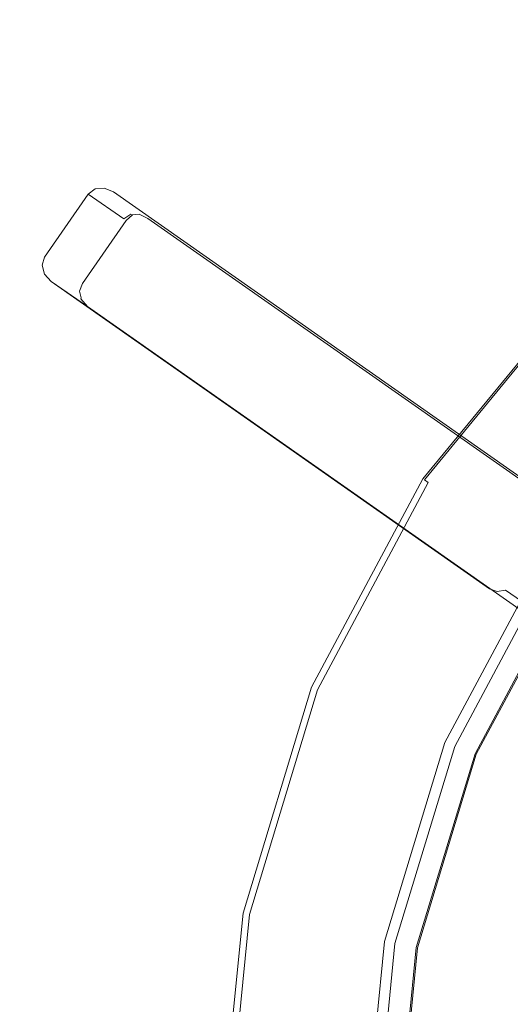
# Model space of a CAD drawing. Extents: x 0 to 300, y -520 to 0.
# Drawn here: x 53 to 87, y -107 to -39 of the extents above; entities that cross this region are included whole.
import ezdxf

# ---------------------------------------------------------------- set-up
doc = ezdxf.new("R2010")
doc.units = 0
doc.header["$MEASUREMENT"] = 0
doc.layers.add('PLYTA', color=7, linetype='Continuous', true_color=0x060606)
doc.layers.add('RUSZT', color=7, linetype='Continuous', true_color=0x111111)

msp = doc.modelspace()

# ---------------------------------------------------------------- linework, layer by layer
at = {"layer": 'PLYTA', "lineweight": 0, "invisible_edges": 15}
for points in [[(10.372, 0, 0), (299.492, -512.833, 0), (1.981, -515.724, 0), (10.372, 0, 0)], [(299.492, -512.833, 0), (10.372, 0, 0), (298.019, -4.276, 0), (299.492, -512.833, 0)], [(294.434, -509.19, 5), (8.908, -5.867, 5), (7.588, -513.46, 5), (294.434, -509.19, 5)], [(8.908, -5.867, 5), (294.434, -509.19, 5), (292.412, -6.54, 5), (8.908, -5.867, 5)]]:
    msp.add_3dface(points, dxfattribs=at)
at = {"layer": 'RUSZT', "lineweight": 0}
for points, invisible_edges in [([(58.149, -50.877, 10.743), (54.693, -55.546, 10.73), (57.685, -51.231, 10.73), (58.149, -50.877, 10.743)], 15), ([(59.41, -51.076, 10.73), (54.693, -55.546, 10.73), (58.149, -50.877, 10.743), (59.41, -51.076, 10.73)], 15), ([(89.692, -73.666, 10.73), (54.693, -55.546, 10.73), (59.41, -51.076, 10.73), (89.692, -73.666, 10.73)], 15), ([(57.123, -57.231, 46.78), (60.115, -52.916, 46.78), (57.685, -51.231, 10.73), (54.693, -55.546, 10.73)], 9), ([(57.685, -51.231, 10.73), (60.115, -52.916, 46.78), (60.595, -52.591, 46.974), (58.149, -50.877, 10.743)], 7), ([(58.149, -50.877, 10.743), (60.595, -52.591, 46.974), (61.235, -52.544, 47.204), (58.78, -50.821, 10.743)], 7), ([(59.41, -51.076, 10.73), (58.149, -50.877, 10.743), (58.78, -50.821, 10.743), (59.41, -51.076, 10.73)], 15), ([(58.78, -50.821, 10.743), (61.235, -52.544, 47.204), (61.882, -52.79, 47.414), (59.41, -51.076, 10.73)], 7), ([(61.882, -52.79, 47.414), (91.861, -73.819, 44.363), (89.41, -72.119, 10.73), (59.41, -51.076, 10.73)], 9), ([(89.782, -72.558, 10.715), (59.41, -51.076, 10.73), (89.41, -72.119, 10.73), (89.782, -72.558, 10.715)], 15), ([(89.692, -73.666, 10.73), (59.41, -51.076, 10.73), (89.782, -72.558, 10.715), (89.692, -73.666, 10.73)], 15), ([(60.115, -52.916, 46.78), (60.283, -53.032, 47.269), (60.705, -52.656, 47.381), (60.595, -52.591, 46.974)], 1), ([(61.235, -52.544, 47.204), (60.595, -52.591, 46.974), (60.705, -52.656, 47.381), (61.169, -52.608, 47.477)], 11), ([(61.882, -52.79, 47.414), (61.235, -52.544, 47.204), (61.169, -52.608, 47.477), (61.769, -52.896, 47.586)], 15), ([(57.291, -57.347, 47.269), (60.283, -53.032, 47.269), (60.115, -52.916, 46.78), (57.123, -57.231, 46.78)], 15), ([(57.645, -57.593, 47.63), (60.637, -53.278, 47.63), (60.283, -53.032, 47.269), (57.291, -57.347, 47.269)], 11), ([(60.283, -53.032, 47.269), (60.637, -53.278, 47.63), (60.987, -52.836, 47.616), (60.705, -52.656, 47.381)], 15), ([(61.094, -53.595, 47.778), (61.482, -53.188, 47.721), (60.987, -52.836, 47.616), (60.637, -53.278, 47.63)], 15), ([(61.169, -52.608, 47.477), (60.705, -52.656, 47.381), (60.987, -52.836, 47.616), (61.169, -52.608, 47.477)], 15), ([(61.482, -53.188, 47.721), (61.769, -52.896, 47.586), (61.169, -52.608, 47.477), (60.987, -52.836, 47.616)], 13), ([(61.094, -53.595, 47.778), (92.07, -75.315, 47.778), (92.387, -74.859, 47.729), (61.482, -53.188, 47.721)], 15), ([(61.482, -53.188, 47.721), (92.387, -74.859, 47.729), (92.618, -74.525, 47.596), (61.769, -52.896, 47.586)], 11), ([(61.769, -52.896, 47.586), (92.618, -74.525, 47.596), (92.703, -74.403, 47.414), (61.882, -52.79, 47.414)], 15), ([(91.861, -73.819, 44.363), (61.882, -52.79, 47.414), (92.703, -74.403, 47.414), (91.861, -73.819, 44.363)], 15), ([(58.102, -57.91, 47.778), (61.094, -53.595, 47.778), (60.637, -53.278, 47.63), (57.645, -57.593, 47.63)], 15), ([(58.102, -57.91, 47.778), (89.078, -79.63, 47.778), (92.07, -75.315, 47.778), (61.094, -53.595, 47.778)], 15), ([(57.123, -57.231, 46.78), (54.693, -55.546, 10.73), (54.524, -56.104, 10.743), (56.987, -57.795, 46.974)], 13), ([(54.693, -55.546, 10.73), (54.692, -56.715, 10.743), (54.524, -56.104, 10.743), (54.693, -55.546, 10.73)], 15), ([(54.693, -55.546, 10.73), (85.153, -78.258, 10.73), (54.692, -56.715, 10.743), (54.693, -55.546, 10.73)], 15), ([(54.693, -55.546, 10.73), (89.692, -73.666, 10.73), (85.153, -78.258, 10.73), (54.693, -55.546, 10.73)], 15), ([(56.987, -57.795, 46.974), (54.524, -56.104, 10.743), (54.692, -56.715, 10.743), (57.167, -58.41, 47.204)], 13), ([(57.167, -58.41, 47.204), (54.692, -56.715, 10.743), (55.153, -57.216, 10.73), (57.625, -58.93, 47.414)], 13), ([(54.692, -56.715, 10.743), (85.153, -78.258, 10.73), (55.153, -57.216, 10.73), (54.692, -56.715, 10.743)], 15), ([(87.604, -79.958, 44.363), (57.625, -58.93, 47.414), (55.153, -57.216, 10.73), (85.153, -78.258, 10.73)], 9), ([(57.123, -57.231, 46.78), (56.987, -57.795, 46.974), (57.086, -57.875, 47.381), (57.291, -57.347, 47.269)], 15), ([(56.987, -57.795, 46.974), (57.167, -58.41, 47.204), (57.204, -58.327, 47.477), (57.086, -57.875, 47.381)], 9), ([(57.645, -57.593, 47.63), (57.291, -57.347, 47.269), (57.086, -57.875, 47.381), (57.353, -58.076, 47.616)], 13), ([(57.204, -58.327, 47.477), (57.353, -58.076, 47.616), (57.086, -57.875, 47.381), (57.204, -58.327, 47.477)], 15), ([(58.102, -57.91, 47.778), (57.645, -57.593, 47.63), (57.353, -58.076, 47.616), (57.857, -58.416, 47.721)], 15), ([(89.078, -79.63, 47.778), (58.102, -57.91, 47.778), (57.857, -58.416, 47.721), (88.762, -80.086, 47.729)], 15), ([(57.625, -58.93, 47.414), (57.684, -58.787, 47.586), (57.204, -58.327, 47.477), (57.167, -58.41, 47.204)], 7), ([(57.684, -58.787, 47.586), (57.857, -58.416, 47.721), (57.353, -58.076, 47.616), (57.204, -58.327, 47.477)], 15), ([(88.762, -80.086, 47.729), (57.857, -58.416, 47.721), (57.684, -58.787, 47.586), (88.531, -80.42, 47.596)], 15), ([(98.36, -65.73, 5), (89.417, -76.627, 5), (80.603, -70.737, 5), (90.864, -58.235, 5)], 10), ([(80.603, -70.737, 5), (80.603, -70.737, 9.73), (90.864, -58.235, 9.73), (90.864, -58.235, 5)], 15), ([(90.864, -58.235, 9.73), (80.603, -70.737, 9.73), (80.701, -70.803, 10.23), (90.947, -58.318, 10.23)], 3), ([(90.947, -58.318, 10.23), (80.701, -70.803, 10.23), (80.969, -70.982, 10.596), (91.175, -58.545, 10.596)], 15), ([(91.175, -58.545, 10.596), (80.969, -70.982, 10.596), (81.334, -71.226, 10.73), (91.486, -58.856, 10.73)], 15), ([(88.531, -80.42, 47.596), (57.684, -58.787, 47.586), (57.625, -58.93, 47.414), (88.446, -80.542, 47.414)], 15), ([(87.604, -79.958, 44.363), (88.446, -80.542, 47.414), (57.625, -58.93, 47.414), (87.604, -79.958, 44.363)], 13), ([(88.205, -75.817, 10.73), (97.329, -64.699, 10.73), (91.486, -58.856, 10.73), (81.334, -71.226, 10.73)], 15), ([(72.979, -85.002, 5), (72.979, -85.002, 9.73), (80.603, -70.737, 9.73), (80.603, -70.737, 5)], 7), ([(89.417, -76.627, 5), (82.773, -89.058, 5), (72.979, -85.002, 5), (80.603, -70.737, 5)], 14), ([(80.603, -70.737, 9.73), (72.979, -85.002, 9.73), (73.088, -85.047, 10.23), (80.701, -70.803, 10.23)], 15), ([(80.701, -70.803, 10.23), (73.088, -85.047, 10.23), (73.385, -85.17, 10.596), (80.969, -70.982, 10.596)], 3), ([(80.969, -70.982, 10.596), (73.385, -85.17, 10.596), (73.791, -85.338, 10.73), (81.334, -71.226, 10.73)], 15), ([(81.426, -88.5, 10.73), (88.205, -75.817, 10.73), (81.334, -71.226, 10.73), (73.791, -85.338, 10.73)], 15), ([(85.153, -78.258, 10.73), (89.692, -73.666, 10.73), (86.26, -78.351, 10.715), (85.153, -78.258, 10.73)], 15), ([(86.26, -78.351, 10.715), (89.692, -73.666, 10.73), (86.7, -77.981, 10.73), (86.26, -78.351, 10.715)], 15), ([(88.205, -75.817, 10.73), (81.426, -88.5, 10.73), (82.099, -88.779, 10.502), (88.811, -76.222, 10.502)], 11), ([(88.811, -76.222, 10.502), (82.099, -88.779, 10.502), (82.592, -88.984, 9.88), (89.255, -76.518, 9.88)], 7), ([(89.255, -76.518, 9.88), (82.592, -88.984, 9.88), (82.773, -89.058, 9.03), (89.417, -76.627, 9.03)], 15), ([(89.417, -76.627, 7.865), (89.417, -76.627, 9.03), (82.773, -89.058, 9.03), (82.773, -89.058, 7.865)], 15), ([(89.417, -76.627, 5), (89.417, -76.627, 7.865), (82.773, -89.058, 7.865), (82.773, -89.058, 5)], 15), ([(98.217, -82.333, 5), (92.51, -93.01, 5), (84.168, -89.554, 5), (90.708, -77.317, 5)], 10), ([(84.168, -89.554, 7.538), (84.168, -89.554, 10.1), (90.708, -77.317, 10.1), (90.708, -77.317, 7.538)], 15), ([(84.168, -89.554, 5), (84.168, -89.554, 7.538), (90.708, -77.317, 7.538), (90.708, -77.317, 5)], 15), ([(90.708, -77.317, 10.1), (84.168, -89.554, 10.1), (84.256, -89.59, 10.415), (90.788, -77.37, 10.415)], 11), ([(90.788, -77.37, 10.415), (84.256, -89.59, 10.415), (84.493, -89.689, 10.646), (91.002, -77.512, 10.646)], 15), ([(91.002, -77.512, 10.646), (84.493, -89.689, 10.646), (84.817, -89.823, 10.73), (91.293, -77.707, 10.73)], 15), ([(88.751, -91.452, 10.73), (94.834, -80.073, 10.73), (91.293, -77.707, 10.73), (84.817, -89.823, 10.73)], 15), ([(88.649, -80.008, 43.497), (86.26, -78.351, 10.715), (86.7, -77.981, 10.73), (89.078, -79.63, 43.363)], 15), ([(87.604, -79.958, 44.363), (85.153, -78.258, 10.73), (85.694, -78.453, 10.715), (88.109, -80.128, 43.863)], 13), ([(85.153, -78.258, 10.73), (86.26, -78.351, 10.715), (85.694, -78.453, 10.715), (85.153, -78.258, 10.73)], 15), ([(88.109, -80.128, 43.863), (85.694, -78.453, 10.715), (86.26, -78.351, 10.715), (88.649, -80.008, 43.497)], 1), ([(68.284, -100.479, 5), (68.284, -100.479, 9.73), (72.979, -85.002, 9.73), (72.979, -85.002, 5)], 7), ([(82.773, -89.058, 5), (78.681, -102.548, 5), (68.284, -100.479, 5), (72.979, -85.002, 5)], 14), ([(72.979, -85.002, 9.73), (68.284, -100.479, 9.73), (68.399, -100.502, 10.23), (73.088, -85.047, 10.23)], 15), ([(73.088, -85.047, 10.23), (68.399, -100.502, 10.23), (68.715, -100.565, 10.596), (73.385, -85.17, 10.596)], 11), ([(73.385, -85.17, 10.596), (68.715, -100.565, 10.596), (69.146, -100.651, 10.73), (73.791, -85.338, 10.73)], 15), ([(77.251, -102.263, 10.73), (81.426, -88.5, 10.73), (73.791, -85.338, 10.73), (69.146, -100.651, 10.73)], 15), ([(81.426, -88.5, 10.73), (77.251, -102.263, 10.73), (77.966, -102.405, 10.502), (82.099, -88.779, 10.502)], 11), ([(82.099, -88.779, 10.502), (77.966, -102.405, 10.502), (78.489, -102.509, 9.88), (82.592, -88.984, 9.88)], 15), ([(82.592, -88.984, 9.88), (78.489, -102.509, 9.88), (78.681, -102.548, 9.03), (82.773, -89.058, 9.03)], 15), ([(82.773, -89.058, 7.865), (82.773, -89.058, 9.03), (78.681, -102.548, 9.03), (78.681, -102.548, 7.865)], 15), ([(82.773, -89.058, 5), (82.773, -89.058, 7.865), (78.681, -102.548, 7.865), (78.681, -102.548, 5)], 15), ([(80.14, -102.832, 7.538), (80.14, -102.832, 10.1), (84.168, -89.554, 10.1), (84.168, -89.554, 7.538)], 15), ([(92.51, -93.01, 5), (88.996, -104.594, 5), (80.14, -102.832, 5), (84.168, -89.554, 5)], 10), ([(80.14, -102.832, 5), (80.14, -102.832, 7.538), (84.168, -89.554, 7.538), (84.168, -89.554, 5)], 15), ([(84.168, -89.554, 10.1), (80.14, -102.832, 10.1), (80.233, -102.851, 10.415), (84.256, -89.59, 10.415)], 11), ([(84.256, -89.59, 10.415), (80.233, -102.851, 10.415), (80.485, -102.901, 10.646), (84.493, -89.689, 10.646)], 15), ([(84.493, -89.689, 10.646), (80.485, -102.901, 10.646), (80.829, -102.969, 10.73), (84.817, -89.823, 10.73)], 15), ([(85.006, -103.8, 10.73), (88.751, -91.452, 10.73), (84.817, -89.823, 10.73), (80.829, -102.969, 10.73)], 15), ([(88.322, -104.46, 10.73), (91.875, -92.746, 10.73), (88.751, -91.452, 10.73), (85.006, -103.8, 10.73)], 15), ([(78.681, -102.548, 5), (77.669, -112.822, 5), (67.075, -112.754, 5), (68.284, -100.479, 5)], 10), ([(67.075, -112.754, 5), (67.075, -112.754, 9.73), (68.284, -100.479, 9.73), (68.284, -100.479, 5)], 15), ([(68.284, -100.479, 9.73), (67.075, -112.754, 9.73), (67.19, -112.776, 10.23), (68.399, -100.502, 10.23)], 15), ([(68.399, -100.502, 10.23), (67.19, -112.776, 10.23), (67.506, -112.837, 10.596), (68.715, -100.565, 10.596)], 11), ([(68.715, -100.565, 10.596), (67.506, -112.837, 10.596), (67.938, -112.92, 10.73), (69.146, -100.651, 10.73)], 15), ([(76.068, -114.273, 10.73), (77.251, -102.263, 10.73), (69.146, -100.651, 10.73), (67.938, -112.92, 10.73)], 15), ([(77.251, -102.263, 10.73), (76.068, -114.273, 10.73), (76.868, -113.547, 10.502), (77.966, -102.405, 10.502)], 11), ([(77.966, -102.405, 10.502), (76.868, -113.547, 10.502), (77.454, -113.016, 9.88), (78.489, -102.509, 9.88)], 13), ([(78.489, -102.509, 9.88), (77.454, -113.016, 9.88), (77.669, -112.822, 9.03), (78.681, -102.548, 9.03)], 13), ([(78.681, -102.548, 7.865), (78.681, -102.548, 9.03), (77.669, -112.822, 9.03), (77.669, -112.822, 7.865)], 11), ([(78.681, -102.548, 5), (78.681, -102.548, 7.865), (77.669, -112.822, 7.865), (77.669, -112.822, 5)], 15), ([(88.996, -104.594, 5), (88.362, -111.03, 5), (79.344, -110.91, 5), (80.14, -102.832, 5)], 10), ([(79.344, -110.91, 5), (79.413, -110.214, 6.908), (80.14, -102.832, 7.538), (80.14, -102.832, 5)], 15), ([(79.413, -110.214, 6.908), (79.413, -110.214, 10.1), (80.14, -102.832, 10.1), (80.14, -102.832, 7.538)], 15), ([(79.507, -110.213, 10.415), (80.233, -102.851, 10.415), (80.14, -102.832, 10.1), (79.413, -110.214, 10.1)], 15), ([(79.765, -110.211, 10.646), (80.485, -102.901, 10.646), (80.233, -102.851, 10.415), (79.507, -110.213, 10.415)], 11), ([(80.116, -110.21, 10.73), (80.829, -102.969, 10.73), (80.485, -102.901, 10.646), (79.765, -110.211, 10.646)], 15), ([(80.116, -110.21, 10.73), (84.656, -107.349, 10.73), (80.829, -102.969, 10.73), (80.116, -110.21, 10.73)], 15), ([(80.829, -102.969, 10.73), (84.656, -107.349, 10.73), (85.006, -103.8, 10.73), (80.829, -102.969, 10.73)], 15), ([(87.623, -110.994, 10.73), (88.322, -104.46, 10.73), (85.006, -103.8, 10.73), (84.656, -107.349, 10.73)], 15)]:
    msp.add_3dface(points, dxfattribs=dict(at, invisible_edges=invisible_edges))

doc.saveas('drawing.dxf')
